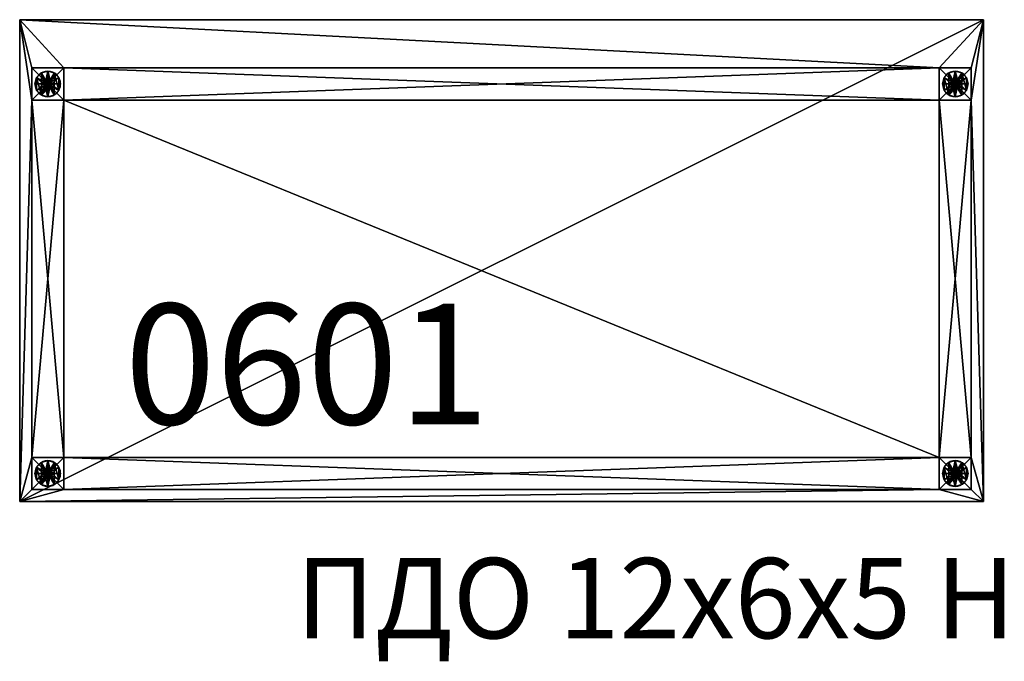
# Model space of a CAD drawing. Extents: x 0 to 1226, y -799 to 0.
import ezdxf
from ezdxf.enums import TextEntityAlignment as Align

# ---------------------------------------------------------------- set-up
doc = ezdxf.new("R2010")
doc.units = 0
doc.header["$MEASUREMENT"] = 0
for name, color, linetype in [('3D', 7, 'Continuous'), ('NAME', 1, 'Continuous'), ('NUMBER', 5, 'Continuous'), ('Plan', 1, 'Continuous')]:
    doc.layers.add(name, color=color, linetype=linetype)

# ---------------------------------------------------------------- blocks, each defined once
blk = doc.blocks.new('*U2')
at = {"layer": 'Plan'}
for p, q in [((1200, 0), (0, 0)), ((0, 0), (0, -600)), ((1200, -600), (1200, 0)), ((15, -100), (15, -60)), ((15, -60), (55, -60)), ((55, -60), (55, -100)), ((55, -60), (1145, -60)), ((1145, -100), (1145, -60)), ((1145, -60), (1185, -60)), ((1185, -60), (1185, -100)), ((55, -100), (15, -100)), ((15, -545), (15, -100)), ((55, -545), (55, -100)), ((55, -100), (1145, -100)), ((1185, -100), (1145, -100)), ((1145, -545), (1145, -100)), ((1185, -545), (1185, -100)), ((15, -585), (15, -545)), ((15, -545), (55, -545)), ((55, -545), (55, -585)), ((55, -545), (1145, -545)), ((1145, -585), (1145, -545)), ((1145, -545), (1185, -545)), ((1185, -545), (1185, -585)), ((55, -585), (15, -585)), ((55, -585), (1145, -585)), ((1185, -585), (1145, -585)), ((0, -600), (1200, -600))]:
    blk.add_line(p, q, dxfattribs=at)
for centre, radius, start, end in [((35, -80), 16, 90, 270), ((35, -80), 16, 270, 90), ((1165, -80), 16, 90, 270), ((1165, -80), 16, 270, 90), ((35, -80), 5, 90, 270), ((35, -80), 5, 270, 90), ((1165, -80), 5, 90, 270), ((1165, -80), 5, 270, 90), ((35, -565), 16, 90, 270), ((35, -565), 16, 270, 90), ((1165, -565), 16, 90, 270), ((1165, -565), 16, 270, 90), ((35, -565), 5, 90, 270), ((35, -565), 5, 270, 90), ((1165, -565), 5, 90, 270), ((1165, -565), 5, 270, 90)]:
    blk.add_arc(centre, radius, start, end, dxfattribs=at)
at = {"layer": 'NAME'}
blk.add_attdef('NAME', text='', height=100, dxfattribs=at).set_placement((185.5, -925.9, 0), align=Align.CENTER)
at = {"layer": 'NUMBER'}
blk.add_attdef('NUMBER', (130.5, -503.7), '', height=150, dxfattribs=at)
at = {"layer": '3D'}
mesh = blk.add_polyface(dxfattribs=at)
corners = [(0, -600, 460), (15, -100, 460), (15, -545, 460), (55, -545, 460), (0, -600, 500), (0, 0, 500), (15, -585, 25), (15, -545, 25), (15, -585, 20), (15, -545, 25), (15, -545, 20), (55, -545, 25), (15, -585, 25), (35, -560, 20), (37.5, -560.7, 5), (35, -560, 5), (32.5, -560.7, 20), (32.5, -560.7, 5), (30.7, -562.5, 20), (30.7, -562.5, 5), (30, -565, 20), (30, -565, 5), (32.5, -569.3, 20), (30.7, -567.5, 20), (35, -549, 5), (35, -549), (27, -551.1, 5), (27, -551.1), (21.1, -557, 5), (21.1, -557), (19, -565, 5), (19, -565), (35, -581), (27, -578.9), (15, -545, 160), (15, -545, 180), (15, -100, 160), (55, -545, 160)]
mesh.append_faces([[corners[k] for k in face] for face in [(6, 2, 7), (8, 9, 10), (13, 14, 15), (16, 15, 17), (18, 17, 19), (20, 19, 21), (26, 25, 27), (28, 27, 29), (30, 29, 31), (37, 35, 34)]], dxfattribs={"vtx0": -1})
mesh.append_faces([[corners[k] for k in face] for face in [(2, 1, 3), (16, 22, 13), (27, 33, 29), (30, 21, 28), (28, 19, 26), (26, 17, 24)]], dxfattribs={"vtx0": -1, "vtx1": -1})
mesh.append_faces([[corners[k] for k in face] for face in [(0, 1, 2)]], dxfattribs={"vtx0": -1, "vtx1": -1, "vtx2": -1})
mesh.append_faces([[corners[k] for k in face] for face in [(23, 16, 18), (32, 27, 25), (28, 21, 19), (26, 19, 17), (24, 17, 15)]], dxfattribs={"vtx0": -1, "vtx2": -1})
mesh.append_faces([[corners[k] for k in face] for face in [(4, 5, 0), (2, 3, 7), (9, 11, 10), (9, 12, 11), (13, 15, 16), (16, 17, 18), (18, 19, 20), (24, 25, 26), (26, 27, 28), (28, 29, 30), (34, 35, 36), (34, 36, 37)]], dxfattribs={"vtx1": -1})
mesh = blk.add_polyface(dxfattribs=at)
corners = [(0, 0, 460), (15, -100, 460), (0, -600, 460), (0, 0, 500), (15, -60, 460), (15, -100, 25), (55, -100, 25), (15, -60, 25), (15, -100, 25), (15, -60, 25), (15, -100, 20), (55, -100, 20), (15, -60, 20), (35, -85, 20), (35, -85, 5), (37.5, -84.3, 20), (30.7, -82.5, 20), (30, -80, 5), (30.7, -82.5, 5), (32.5, -84.3, 20), (32.5, -84.3, 5), (35, -75, 20), (32.5, -75.7, 20), (19, -80, 5), (19, -80), (21.1, -88, 5), (21.1, -88), (27, -93.9, 5), (27, -93.9), (35, -96, 5), (35, -96), (27, -66.1), (21.1, -72), (15, -100, 160), (15, -545, 180), (15, -100, 180), (55, -100, 180)]
mesh.append_faces([[corners[k] for k in face] for face in [(2, 3, 0), (6, 1, 5), (11, 8, 10), (16, 17, 18), (19, 18, 20), (13, 20, 14), (25, 24, 26), (27, 26, 28), (29, 28, 30), (33, 34, 35), (34, 36, 35)]], dxfattribs={"vtx0": -1})
mesh.append_faces([[corners[k] for k in face] for face in [(0, 1, 2), (19, 22, 16), (28, 31, 30), (20, 27, 14), (27, 18, 25), (25, 17, 23)]], dxfattribs={"vtx0": -1, "vtx1": -1})
mesh.append_faces([[corners[k] for k in face] for face in [(21, 19, 13), (32, 28, 26), (14, 27, 29), (25, 18, 17)]], dxfattribs={"vtx0": -1, "vtx2": -1})
mesh.append_faces([[corners[k] for k in face] for face in [(1, 4, 5), (5, 7, 6), (8, 9, 10), (10, 12, 11), (13, 14, 15), (16, 18, 19), (19, 20, 13), (23, 24, 25), (25, 26, 27), (27, 28, 29), (35, 36, 33)]], dxfattribs={"vtx1": -1})
mesh.append_faces([[corners[k] for k in face] for face in [(20, 18, 27)]], dxfattribs={"vtx1": -1, "vtx2": -1})
mesh = blk.add_polyface(dxfattribs=at)
corners = [(0, 0, 460), (55, -60, 460), (15, -60, 460), (15, -100, 460), (15, -100, 25), (15, -60, 25), (15, -100, 20), (15, -60, 25), (15, -60, 20), (55, -60, 25), (15, -100, 25), (35, -75, 20), (37.5, -75.7, 5), (35, -75, 5), (32.5, -75.7, 20), (32.5, -75.7, 5), (30.7, -77.5, 20), (30.7, -77.5, 5), (30, -80, 20), (30, -80, 5), (30.7, -82.5, 20), (32.5, -84.3, 20), (35, -85, 20), (37.5, -75.7, 20), (35, -64, 5), (35, -64), (27, -66.1, 5), (27, -66.1), (21.1, -72, 5), (21.1, -72), (19, -80, 5), (19, -80), (35, -96), (27, -93.9), (21.1, -88)]
mesh.append_faces([[corners[k] for k in face] for face in [(4, 2, 5), (6, 7, 8), (11, 12, 13), (14, 13, 15), (16, 15, 17), (18, 17, 19), (20, 16, 18), (26, 25, 27), (28, 27, 29), (30, 29, 31), (29, 34, 31)]], dxfattribs={"vtx0": -1})
mesh.append_faces([[corners[k] for k in face] for face in [(14, 21, 11), (11, 22, 23), (27, 33, 29), (30, 19, 28), (28, 17, 26), (26, 15, 24)]], dxfattribs={"vtx0": -1, "vtx1": -1})
mesh.append_faces([[corners[k] for k in face] for face in [(0, 1, 2), (20, 14, 16), (32, 27, 25), (28, 19, 17), (26, 17, 15), (24, 15, 13)]], dxfattribs={"vtx0": -1, "vtx2": -1})
mesh.append_faces([[corners[k] for k in face] for face in [(2, 1, 5), (7, 9, 8), (7, 10, 9), (11, 13, 14), (14, 15, 16), (16, 17, 18), (18, 19, 20), (24, 25, 26), (26, 27, 28), (28, 29, 30)]], dxfattribs={"vtx1": -1})
mesh.append_faces([[corners[k] for k in face] for face in [(2, 3, 0)]], dxfattribs={"vtx1": -1, "vtx2": -1})
mesh = blk.add_polyface(dxfattribs=at)
corners = [(0, 0, 460), (1145, -60, 460), (55, -60, 460), (1145, -100, 460), (55, -100, 460), (0, 0, 500), (1200, 0, 500), (0, -600, 500), (55, -60, 25), (55, -100, 25), (55, -60, 25), (55, -100, 25), (55, -60, 20), (55, -100, 20), (43, -93.9, 5), (43, -93.9), (48.9, -88, 5), (48.9, -88), (51, -80, 5), (51, -80), (48.9, -72, 5), (48.9, -72), (43, -66.1, 5), (43, -66.1), (39.3, -82.5, 5), (40, -80, 5), (39.3, -77.5, 5), (55, -545, 160), (15, -100, 160), (55, -100, 160), (55, -545, 180), (55, -100, 180), (55, -100, 160), (1145, -100, 160), (55, -100, 180), (55, -60, 180), (1145, -60, 180), (55, -60, 160)]
mesh.append_faces([[corners[k] for k in face] for face in [(7, 6, 5), (8, 4, 9), (12, 11, 13), (16, 15, 17), (18, 17, 19), (20, 19, 21), (22, 21, 23), (17, 21, 19), (27, 28, 29), (30, 29, 31), (28, 31, 29), (35, 32, 34)]], dxfattribs={"vtx0": -1})
mesh.append_faces([[corners[k] for k in face] for face in [(2, 3, 4), (15, 23, 17), (24, 16, 25), (22, 26, 20)]], dxfattribs={"vtx0": -1, "vtx1": -1})
mesh.append_faces([[corners[k] for k in face] for face in [(0, 1, 2)]], dxfattribs={"vtx0": -1, "vtx1": -1, "vtx2": -1})
mesh.append_faces([[corners[k] for k in face] for face in [(17, 23, 21), (24, 14, 16), (25, 16, 18), (25, 18, 20), (20, 26, 25)]], dxfattribs={"vtx0": -1, "vtx2": -1})
mesh.append_faces([[corners[k] for k in face] for face in [(5, 6, 0), (2, 4, 8), (10, 11, 12), (14, 15, 16), (16, 17, 18), (18, 19, 20), (20, 21, 22), (32, 33, 34), (35, 34, 36), (35, 36, 37), (32, 37, 33), (37, 32, 35)]], dxfattribs={"vtx1": -1})
mesh = blk.add_polyface(dxfattribs=at)
corners = [(0, -600, 460), (1145, -585, 460), (1200, -600, 460), (1145, -545, 460), (1145, -100, 460), (1185, -545, 460), (55, -545, 460), (1200, -600, 500), (0, -600, 500), (1200, 0, 500), (1145, -585, 25), (1145, -545, 25), (1145, -585, 25), (1145, -545, 25), (1145, -585, 20), (1145, -545, 20), (1157, -551.1, 5), (1157, -551.1), (1151.1, -557, 5), (1151.1, -557), (1149, -565, 5), (1149, -565), (1151.1, -573, 5), (1151.1, -573), (1157, -578.9, 5), (1157, -578.9), (1160.7, -567.5, 5), (1160, -565, 5), (1160.7, -562.5, 5), (1145, -545, 160), (1145, -545, 180), (1145, -100, 160), (55, -545, 160), (1145, -545, 180), (1145, -545, 160), (1145, -585, 160), (55, -585, 180), (1145, -585, 180)]
mesh.append_faces([[corners[k] for k in face] for face in [(10, 3, 11), (14, 13, 15), (18, 17, 19), (20, 19, 21), (22, 21, 23), (24, 23, 25), (19, 23, 21), (32, 33, 34), (35, 32, 34), (36, 35, 37), (33, 36, 37), (34, 37, 35)]], dxfattribs={"vtx0": -1})
mesh.append_faces([[corners[k] for k in face] for face in [(0, 1, 2), (3, 4, 5), (1, 6, 3), (17, 25, 19), (24, 26, 22), (22, 27, 20), (20, 27, 18), (18, 28, 16)]], dxfattribs={"vtx0": -1, "vtx1": -1})
mesh.append_faces([[corners[k] for k in face] for face in [(19, 25, 23), (22, 26, 27), (18, 27, 28)]], dxfattribs={"vtx0": -1, "vtx2": -1})
mesh.append_faces([[corners[k] for k in face] for face in [(7, 8, 2), (7, 9, 8), (1, 3, 10), (12, 13, 14), (16, 17, 18), (18, 19, 20), (20, 21, 22), (22, 23, 24), (29, 30, 31), (33, 37, 34)]], dxfattribs={"vtx1": -1})
mesh = blk.add_polyface(dxfattribs=at)
corners = [(1200, 0, 460), (1145, -60, 460), (0, 0, 460), (1145, -545, 460), (55, -100, 460), (1145, -100, 460), (55, -60, 460), (1200, 0, 500), (1145, -100, 25), (1145, -60, 25), (1185, -60, 460), (1145, -100, 25), (1145, -60, 25), (1145, -100, 20), (1145, -60, 20), (1157, -66.1, 5), (1157, -66.1), (1151.1, -72, 5), (1151.1, -72), (1149, -80, 5), (1149, -80), (1151.1, -88, 5), (1151.1, -88), (1157, -93.9, 5), (1157, -93.9), (1160.7, -82.5, 5), (1160, -80, 5), (1160.7, -77.5, 5), (1145, -100, 160), (1145, -545, 180), (1145, -100, 180), (55, -100, 180), (1145, -100, 160), (1145, -100, 180), (1145, -60, 180), (55, -60, 160), (1145, -60, 160)]
mesh.append_faces([[corners[k] for k in face] for face in [(2, 7, 0), (8, 1, 9), (13, 12, 14), (17, 16, 18), (19, 18, 20), (21, 20, 22), (23, 22, 24), (18, 22, 20), (28, 29, 30), (31, 32, 33), (34, 31, 33), (35, 34, 36), (32, 35, 36), (33, 36, 34)]], dxfattribs={"vtx0": -1})
mesh.append_faces([[corners[k] for k in face] for face in [(0, 1, 2), (16, 24, 18), (23, 25, 21), (21, 26, 19), (19, 26, 17), (17, 27, 15)]], dxfattribs={"vtx0": -1, "vtx1": -1})
mesh.append_faces([[corners[k] for k in face] for face in [(3, 4, 5)]], dxfattribs={"vtx0": -1, "vtx1": -1, "vtx2": -1})
mesh.append_faces([[corners[k] for k in face] for face in [(18, 24, 22), (21, 25, 26), (17, 26, 27)]], dxfattribs={"vtx0": -1, "vtx2": -1})
mesh.append_faces([[corners[k] for k in face] for face in [(5, 1, 8), (1, 10, 9), (11, 12, 13), (15, 16, 17), (17, 18, 19), (19, 20, 21), (21, 22, 23), (32, 36, 33)]], dxfattribs={"vtx1": -1})
mesh.append_faces([[corners[k] for k in face] for face in [(1, 5, 6)]], dxfattribs={"vtx1": -1, "vtx2": -1})
mesh = blk.add_polyface(dxfattribs=at)
corners = [(1185, -545, 460), (1185, -100, 460), (1200, -600, 460), (1200, 0, 460), (1200, -600, 500), (1145, -545, 25), (1185, -545, 25), (1185, -585, 460), (1185, -585, 25), (1145, -545, 20), (1185, -545, 25), (1185, -545, 20), (1185, -585, 25), (1185, -585, 20), (1181, -565, 5), (1181, -565), (1178.9, -557, 5), (1178.9, -557), (1173, -551.1, 5), (1173, -551.1), (1165, -549, 5), (1165, -549), (1169.3, -562.5, 20), (1170, -565, 5), (1169.3, -562.5, 5), (1167.5, -560.7, 20), (1167.5, -560.7, 5), (1165, -560, 20), (1165, -560, 5), (1162.5, -560.7, 20), (1165, -570, 20), (1167.5, -569.3, 20), (1173, -578.9), (1178.9, -573), (1162.5, -560.7, 5), (1185, -545, 160), (1185, -100, 160), (1185, -545, 180), (1185, -100, 180), (1145, -545, 180)]
mesh.append_faces([[corners[k] for k in face] for face in [(3, 4, 2), (5, 0, 6), (8, 5, 6), (9, 10, 11), (13, 9, 11), (16, 15, 17), (18, 17, 19), (20, 19, 21), (22, 23, 24), (25, 24, 26), (27, 26, 28)]], dxfattribs={"vtx0": -1})
mesh.append_faces([[corners[k] for k in face] for face in [(27, 30, 25), (25, 31, 22), (20, 26, 18), (18, 24, 16)]], dxfattribs={"vtx0": -1, "vtx1": -1})
mesh.append_faces([[corners[k] for k in face] for face in [(0, 1, 2)]], dxfattribs={"vtx0": -1, "vtx1": -1, "vtx2": -1})
mesh.append_faces([[corners[k] for k in face] for face in [(32, 21, 19), (33, 19, 17), (23, 14, 16), (20, 34, 28), (20, 28, 26), (18, 26, 24), (16, 24, 23)]], dxfattribs={"vtx0": -1, "vtx2": -1})
mesh.append_faces([[corners[k] for k in face] for face in [(0, 7, 6), (10, 12, 11), (14, 15, 16), (16, 17, 18), (18, 19, 20), (22, 24, 25), (25, 26, 27), (27, 28, 29), (35, 36, 37), (37, 38, 39), (37, 39, 35)]], dxfattribs={"vtx1": -1})
mesh = blk.add_polyface(dxfattribs=at)
corners = [(1200, -600, 460), (1185, -100, 460), (1200, 0, 460), (1185, -545, 460), (1145, -100, 460), (1200, 0, 500), (1200, -600, 500), (1185, -60, 25), (1185, -100, 25), (1185, -60, 20), (1185, -100, 25), (1185, -100, 20), (1145, -100, 25), (1185, -60, 25), (1165, -96, 5), (1165, -96), (1173, -93.9, 5), (1173, -93.9), (1178.9, -88, 5), (1178.9, -88), (1181, -80, 5), (1181, -80), (1165, -85, 20), (1165, -85, 5), (1167.5, -84.3, 20), (1167.5, -84.3, 5), (1169.3, -82.5, 20), (1169.3, -82.5, 5), (1170, -80, 20), (1162.5, -84.3, 5), (1165, -75, 20), (1162.5, -84.3, 20), (1167.5, -75.7, 20), (1169.3, -77.5, 20), (1165, -64), (1173, -66.1), (1170, -80, 5), (1185, -545, 160), (1145, -100, 160), (1185, -100, 160), (1185, -545, 180), (1185, -100, 180)]
mesh.append_faces([[corners[k] for k in face] for face in [(7, 1, 8), (9, 10, 11), (13, 12, 10), (16, 15, 17), (18, 17, 19), (20, 19, 21), (24, 23, 25), (26, 25, 27), (22, 29, 23), (37, 38, 39), (40, 39, 41), (38, 41, 39)]], dxfattribs={"vtx0": -1})
mesh.append_faces([[corners[k] for k in face] for face in [(0, 1, 2), (15, 34, 17), (17, 35, 19), (23, 14, 25), (25, 16, 27), (27, 18, 36)]], dxfattribs={"vtx0": -1, "vtx1": -1})
mesh.append_faces([[corners[k] for k in face] for face in [(3, 4, 1), (30, 31, 22), (32, 22, 24), (33, 24, 26), (25, 14, 16), (27, 16, 18), (36, 18, 20)]], dxfattribs={"vtx0": -1, "vtx2": -1})
mesh.append_faces([[corners[k] for k in face] for face in [(5, 6, 2), (1, 4, 8), (10, 12, 11), (14, 15, 16), (16, 17, 18), (18, 19, 20), (22, 23, 24), (24, 25, 26), (26, 27, 28)]], dxfattribs={"vtx1": -1})
mesh = blk.add_polyface(dxfattribs=at)
corners = [(1200, 0, 460), (1185, -100, 460), (1185, -60, 460), (1145, -60, 460), (1145, -60, 25), (1185, -60, 25), (1185, -100, 25), (1145, -60, 20), (1185, -60, 25), (1185, -60, 20), (1185, -100, 25), (1185, -100, 20), (1181, -80, 5), (1181, -80), (1178.9, -72, 5), (1178.9, -72), (1173, -66.1, 5), (1173, -66.1), (1165, -64, 5), (1165, -64), (1170, -80, 20), (1169.3, -82.5, 5), (1170, -80, 5), (1169.3, -77.5, 20), (1169.3, -77.5, 5), (1167.5, -75.7, 20), (1167.5, -75.7, 5), (1165, -75, 20), (1165, -75, 5), (1165, -85, 20), (1167.5, -84.3, 20), (1169.3, -82.5, 20), (1173, -93.9), (1178.9, -88), (1162.5, -75.7, 5)]
mesh.append_faces([[corners[k] for k in face] for face in [(4, 2, 5), (6, 4, 5), (7, 8, 9), (11, 7, 9), (14, 13, 15), (16, 15, 17), (18, 17, 19), (20, 21, 22), (23, 22, 24), (25, 24, 26), (27, 26, 28), (23, 31, 20), (33, 15, 13)]], dxfattribs={"vtx0": -1})
mesh.append_faces([[corners[k] for k in face] for face in [(27, 29, 25), (25, 30, 23), (18, 26, 16), (16, 24, 14)]], dxfattribs={"vtx0": -1, "vtx1": -1})
mesh.append_faces([[corners[k] for k in face] for face in [(0, 1, 2), (0, 2, 3), (32, 19, 17), (33, 17, 15), (22, 12, 14), (18, 34, 28), (18, 28, 26), (16, 26, 24), (14, 24, 22)]], dxfattribs={"vtx0": -1, "vtx2": -1})
mesh.append_faces([[corners[k] for k in face] for face in [(2, 1, 5), (8, 10, 9), (12, 13, 14), (14, 15, 16), (16, 17, 18), (20, 22, 23), (23, 24, 25), (25, 26, 27)]], dxfattribs={"vtx1": -1})
mesh = blk.add_polyface(dxfattribs=at)
corners = [(55, -545, 460), (15, -100, 460), (55, -100, 460), (15, -60, 25), (55, -60, 460), (55, -60, 25), (55, -100, 25), (15, -60, 20), (55, -60, 25), (55, -60, 20), (55, -100, 25), (15, -100, 25), (55, -100, 20), (35, -96, 5), (35, -96), (43, -93.9, 5), (43, -93.9), (43, -66.1, 5), (43, -66.1), (35, -64, 5), (35, -64), (37.5, -84.3, 20), (35, -85, 5), (37.5, -84.3, 5), (39.3, -82.5, 20), (39.3, -82.5, 5), (40, -80, 20), (40, -80, 5), (39.3, -77.5, 20), (39.3, -77.5, 5), (37.5, -75.7, 20), (37.5, -75.7, 5), (35, -75, 20), (35, -85, 20), (35, -75, 5)]
mesh.append_faces([[corners[k] for k in face] for face in [(3, 4, 5), (6, 3, 5), (7, 8, 9), (12, 7, 9), (8, 11, 10), (15, 14, 16), (19, 18, 20), (21, 22, 23), (24, 23, 25), (26, 25, 27), (28, 27, 29), (30, 29, 31), (28, 24, 26)]], dxfattribs={"vtx0": -1})
mesh.append_faces([[corners[k] for k in face] for face in [(30, 21, 28), (14, 20, 16), (22, 13, 23), (23, 15, 25), (19, 31, 17)]], dxfattribs={"vtx0": -1, "vtx1": -1})
mesh.append_faces([[corners[k] for k in face] for face in [(0, 1, 2), (30, 33, 21), (28, 21, 24), (16, 20, 18), (23, 13, 15), (19, 34, 31), (17, 31, 29)]], dxfattribs={"vtx0": -1, "vtx2": -1})
mesh.append_faces([[corners[k] for k in face] for face in [(2, 1, 6), (10, 11, 12), (13, 14, 15), (17, 18, 19), (21, 23, 24), (24, 25, 26), (26, 27, 28), (28, 29, 30), (30, 31, 32)]], dxfattribs={"vtx1": -1})
mesh = blk.add_polyface(dxfattribs=at)
corners = [(1185, -100, 25), (1145, -100, 460), (1145, -100, 25), (1145, -60, 25), (1145, -60, 25), (1185, -60, 25), (1145, -60, 20), (1185, -100, 20), (1145, -100, 25), (1145, -100, 20), (1165, -75, 20), (1165, -75, 5), (1162.5, -75.7, 20), (1162.5, -75.7, 5), (1160.7, -77.5, 20), (1160.7, -77.5, 5), (1160, -80, 20), (1160, -80, 5), (1160.7, -82.5, 20), (1160.7, -82.5, 5), (1162.5, -84.3, 20), (1162.5, -84.3, 5), (1165, -85, 20), (1165, -64, 5), (1165, -64), (1157, -66.1, 5), (1157, -66.1), (1157, -93.9, 5), (1157, -93.9), (1165, -96, 5), (1165, -96), (1165, -85, 5), (1145, -545, 180), (1185, -100, 180), (1145, -100, 180), (1145, -100, 160)]
mesh.append_faces([[corners[k] for k in face] for face in [(0, 1, 2), (7, 8, 9), (12, 11, 13), (14, 13, 15), (16, 15, 17), (18, 17, 19), (20, 19, 21), (18, 14, 16), (25, 24, 26), (29, 28, 30), (32, 33, 34)]], dxfattribs={"vtx0": -1})
mesh.append_faces([[corners[k] for k in face] for face in [(12, 20, 10), (20, 12, 18), (28, 26, 30), (21, 27, 31), (25, 13, 23)]], dxfattribs={"vtx0": -1, "vtx1": -1})
mesh.append_faces([[corners[k] for k in face] for face in [(18, 12, 14), (30, 26, 24), (31, 27, 29), (25, 15, 13)]], dxfattribs={"vtx0": -1, "vtx2": -1})
mesh.append_faces([[corners[k] for k in face] for face in [(2, 3, 0), (4, 5, 6), (9, 6, 7), (4, 8, 5), (10, 11, 12), (12, 13, 14), (14, 15, 16), (16, 17, 18), (18, 19, 20), (20, 21, 22), (23, 24, 25), (27, 28, 29), (34, 33, 35)]], dxfattribs={"vtx1": -1})
mesh.append_faces([[corners[k] for k in face] for face in [(21, 19, 27)]], dxfattribs={"vtx1": -1, "vtx2": -1})
mesh = blk.add_polyface(dxfattribs=at)
corners = [(55, -545, 460), (55, -100, 460), (1145, -545, 460), (0, -600, 460), (55, -585, 460), (1145, -585, 460), (1200, -600, 460), (0, -600, 500), (55, -545, 25), (55, -585, 25), (55, -545, 25), (55, -585, 25), (55, -545, 20), (55, -585, 20), (43, -578.9, 5), (43, -578.9), (48.9, -573, 5), (48.9, -573), (51, -565, 5), (51, -565), (48.9, -557, 5), (48.9, -557), (43, -551.1, 5), (43, -551.1), (39.3, -567.5, 5), (40, -565, 5), (39.3, -562.5, 5), (55, -545, 160), (55, -100, 160), (55, -545, 180), (55, -100, 180), (15, -545, 180), (55, -545, 180), (1145, -545, 180), (55, -545, 160), (55, -585, 160), (1145, -585, 160), (55, -585, 180)]
mesh.append_faces([[corners[k] for k in face] for face in [(6, 7, 3), (8, 4, 9), (12, 11, 13), (16, 15, 17), (18, 17, 19), (20, 19, 21), (22, 21, 23), (17, 21, 19), (35, 32, 34)]], dxfattribs={"vtx0": -1})
mesh.append_faces([[corners[k] for k in face] for face in [(15, 23, 17), (24, 16, 25), (22, 26, 20)]], dxfattribs={"vtx0": -1, "vtx1": -1})
mesh.append_faces([[corners[k] for k in face] for face in [(0, 1, 2), (3, 4, 5)]], dxfattribs={"vtx0": -1, "vtx1": -1, "vtx2": -1})
mesh.append_faces([[corners[k] for k in face] for face in [(17, 23, 21), (24, 14, 16), (25, 16, 18), (25, 18, 20), (20, 26, 25)]], dxfattribs={"vtx0": -1, "vtx2": -1})
mesh.append_faces([[corners[k] for k in face] for face in [(0, 4, 8), (10, 11, 12), (14, 15, 16), (16, 17, 18), (18, 19, 20), (20, 21, 22), (27, 28, 29), (29, 30, 31), (29, 31, 27), (32, 33, 34), (35, 34, 36), (35, 36, 37), (32, 37, 33), (37, 32, 35)]], dxfattribs={"vtx1": -1})
mesh.append_faces([[corners[k] for k in face] for face in [(4, 0, 5)]], dxfattribs={"vtx1": -1, "vtx2": -1})
mesh = blk.add_polyface(dxfattribs=at)
corners = [(1145, -545, 460), (1185, -545, 460), (1145, -545, 25), (1185, -585, 25), (1145, -585, 460), (1145, -585, 25), (1145, -545, 25), (1185, -545, 25), (1145, -545, 20), (1185, -585, 20), (1145, -585, 25), (1145, -585, 20), (1162.5, -560.7, 20), (1165, -560, 5), (1162.5, -560.7, 5), (1160.7, -562.5, 20), (1160.7, -562.5, 5), (1160, -565, 20), (1160, -565, 5), (1160.7, -567.5, 20), (1160.7, -567.5, 5), (1162.5, -569.3, 20), (1162.5, -569.3, 5), (1165, -570, 20), (1165, -560, 20), (1165, -549, 5), (1165, -549), (1157, -551.1, 5), (1157, -551.1), (1157, -578.9, 5), (1157, -578.9), (1165, -581, 5), (1165, -581), (1165, -570, 5), (1145, -545, 160), (1145, -100, 160), (1185, -545, 160), (1145, -545, 180)]
mesh.append_faces([[corners[k] for k in face] for face in [(3, 4, 5), (9, 10, 11), (12, 13, 14), (15, 14, 16), (17, 16, 18), (19, 18, 20), (21, 20, 22), (19, 15, 17), (27, 26, 28), (31, 30, 32), (36, 37, 34)]], dxfattribs={"vtx0": -1})
mesh.append_faces([[corners[k] for k in face] for face in [(12, 21, 24), (21, 12, 19), (30, 28, 32), (22, 29, 33), (27, 14, 25)]], dxfattribs={"vtx0": -1, "vtx1": -1})
mesh.append_faces([[corners[k] for k in face] for face in [(19, 12, 15), (32, 28, 26), (33, 29, 31), (27, 16, 14)]], dxfattribs={"vtx0": -1, "vtx2": -1})
mesh.append_faces([[corners[k] for k in face] for face in [(0, 1, 2), (5, 2, 3), (6, 7, 8), (11, 8, 9), (6, 10, 7), (12, 14, 15), (15, 16, 17), (17, 18, 19), (19, 20, 21), (21, 22, 23), (25, 26, 27), (29, 30, 31), (34, 35, 36)]], dxfattribs={"vtx1": -1})
mesh.append_faces([[corners[k] for k in face] for face in [(22, 20, 29)]], dxfattribs={"vtx1": -1, "vtx2": -1})
mesh = blk.add_polyface(dxfattribs=at)
corners = [(0, -600, 460), (15, -545, 460), (15, -585, 460), (55, -585, 460), (15, -585, 25), (55, -585, 25), (15, -545, 25), (15, -585, 25), (15, -545, 25), (15, -585, 20), (55, -585, 20), (15, -545, 20), (35, -570, 20), (35, -570, 5), (37.5, -569.3, 20), (30, -565, 20), (30, -565, 5), (30.7, -567.5, 20), (30.7, -567.5, 5), (32.5, -569.3, 20), (32.5, -569.3, 5), (35, -560, 20), (32.5, -560.7, 20), (30.7, -562.5, 20), (19, -565, 5), (19, -565), (21.1, -573, 5), (21.1, -573), (27, -578.9, 5), (27, -578.9), (35, -581, 5), (35, -581), (27, -551.1), (21.1, -557)]
mesh.append_faces([[corners[k] for k in face] for face in [(5, 2, 4), (10, 7, 9), (17, 16, 18), (19, 18, 20), (12, 20, 13), (17, 23, 15), (26, 25, 27), (28, 27, 29), (30, 29, 31), (33, 27, 25)]], dxfattribs={"vtx0": -1})
mesh.append_faces([[corners[k] for k in face] for face in [(19, 22, 17), (29, 32, 31), (20, 28, 13), (28, 18, 26), (26, 16, 24)]], dxfattribs={"vtx0": -1, "vtx1": -1})
mesh.append_faces([[corners[k] for k in face] for face in [(0, 1, 2), (21, 19, 12), (33, 29, 27), (13, 28, 30), (26, 18, 16)]], dxfattribs={"vtx0": -1, "vtx2": -1})
mesh.append_faces([[corners[k] for k in face] for face in [(2, 1, 4), (4, 6, 5), (7, 8, 9), (9, 11, 10), (12, 13, 14), (15, 16, 17), (17, 18, 19), (19, 20, 12), (24, 25, 26), (26, 27, 28), (28, 29, 30)]], dxfattribs={"vtx1": -1})
mesh.append_faces([[corners[k] for k in face] for face in [(2, 3, 0), (20, 18, 28)]], dxfattribs={"vtx1": -1, "vtx2": -1})
mesh = blk.add_polyface(dxfattribs=at)
corners = [(15, -545, 25), (55, -545, 460), (55, -545, 25), (55, -585, 460), (15, -585, 460), (55, -585, 25), (15, -545, 20), (55, -545, 25), (55, -545, 20), (55, -585, 25), (15, -585, 25), (55, -585, 20), (35, -581, 5), (35, -581), (43, -578.9, 5), (43, -578.9), (43, -551.1, 5), (43, -551.1), (35, -549, 5), (35, -549), (37.5, -569.3, 20), (35, -570, 5), (37.5, -569.3, 5), (39.3, -567.5, 20), (39.3, -567.5, 5), (40, -565, 20), (40, -565, 5), (39.3, -562.5, 20), (39.3, -562.5, 5), (37.5, -560.7, 20), (37.5, -560.7, 5), (35, -560, 20), (35, -570, 20), (35, -560, 5)]
mesh.append_faces([[corners[k] for k in face] for face in [(0, 1, 2), (5, 0, 2), (6, 7, 8), (11, 6, 8), (7, 10, 9), (14, 13, 15), (18, 17, 19), (20, 21, 22), (23, 22, 24), (25, 24, 26), (27, 26, 28), (29, 28, 30), (27, 23, 25)]], dxfattribs={"vtx0": -1})
mesh.append_faces([[corners[k] for k in face] for face in [(31, 32, 29), (29, 20, 27), (13, 19, 15), (21, 12, 22), (22, 14, 24), (18, 30, 16)]], dxfattribs={"vtx0": -1, "vtx1": -1})
mesh.append_faces([[corners[k] for k in face] for face in [(29, 32, 20), (27, 20, 23), (15, 19, 17), (22, 12, 14), (18, 33, 30), (16, 30, 28)]], dxfattribs={"vtx0": -1, "vtx2": -1})
mesh.append_faces([[corners[k] for k in face] for face in [(3, 4, 5), (9, 10, 11), (12, 13, 14), (16, 17, 18), (20, 22, 23), (23, 24, 25), (25, 26, 27), (27, 28, 29), (29, 30, 31)]], dxfattribs={"vtx1": -1})
mesh = blk.add_polyface(dxfattribs=at)
corners = [(1200, -600, 460), (1145, -585, 460), (1185, -585, 460), (1185, -545, 460), (1185, -545, 25), (1185, -585, 25), (1185, -545, 20), (1185, -585, 25), (1185, -585, 20), (1145, -585, 25), (1185, -545, 25), (1165, -581, 5), (1165, -581), (1173, -578.9, 5), (1173, -578.9), (1178.9, -573, 5), (1178.9, -573), (1181, -565, 5), (1181, -565), (1165, -570, 20), (1165, -570, 5), (1167.5, -569.3, 20), (1167.5, -569.3, 5), (1169.3, -567.5, 20), (1169.3, -567.5, 5), (1170, -565, 20), (1170, -565, 5), (1169.3, -562.5, 20), (1162.5, -569.3, 5), (1165, -560, 20), (1162.5, -569.3, 20), (1167.5, -560.7, 20), (1165, -549), (1173, -551.1), (1178.9, -557)]
mesh.append_faces([[corners[k] for k in face] for face in [(4, 2, 5), (6, 7, 8), (10, 9, 7), (13, 12, 14), (15, 14, 16), (17, 16, 18), (21, 20, 22), (23, 22, 24), (25, 24, 26), (19, 28, 20), (27, 23, 25), (16, 34, 18)]], dxfattribs={"vtx0": -1})
mesh.append_faces([[corners[k] for k in face] for face in [(12, 32, 14), (14, 33, 16), (20, 11, 22), (22, 13, 24), (24, 15, 26)]], dxfattribs={"vtx0": -1, "vtx1": -1})
mesh.append_faces([[corners[k] for k in face] for face in [(0, 1, 2), (0, 2, 3), (29, 30, 19), (31, 19, 21), (27, 21, 23), (22, 11, 13), (24, 13, 15), (26, 15, 17)]], dxfattribs={"vtx0": -1, "vtx2": -1})
mesh.append_faces([[corners[k] for k in face] for face in [(2, 1, 5), (7, 9, 8), (11, 12, 13), (13, 14, 15), (15, 16, 17), (19, 20, 21), (21, 22, 23), (23, 24, 25), (25, 26, 27)]], dxfattribs={"vtx1": -1})

msp = doc.modelspace()

# ---------------------------------------------------------------- block references
ref = msp.add_blockref('*U2', (0, 0))
ref.add_attrib('NUMBER', '0601', (130.5, -503.7), dxfattribs={"layer": 'NUMBER', "height": 150})
ref.add_attrib('NAME', 'ПДО 12х6х5 Н', dxfattribs={"layer": 'NAME', "height": 100}).set_placement((791.8, -770.2, 0), align=Align.CENTER)

doc.saveas('drawing.dxf')
